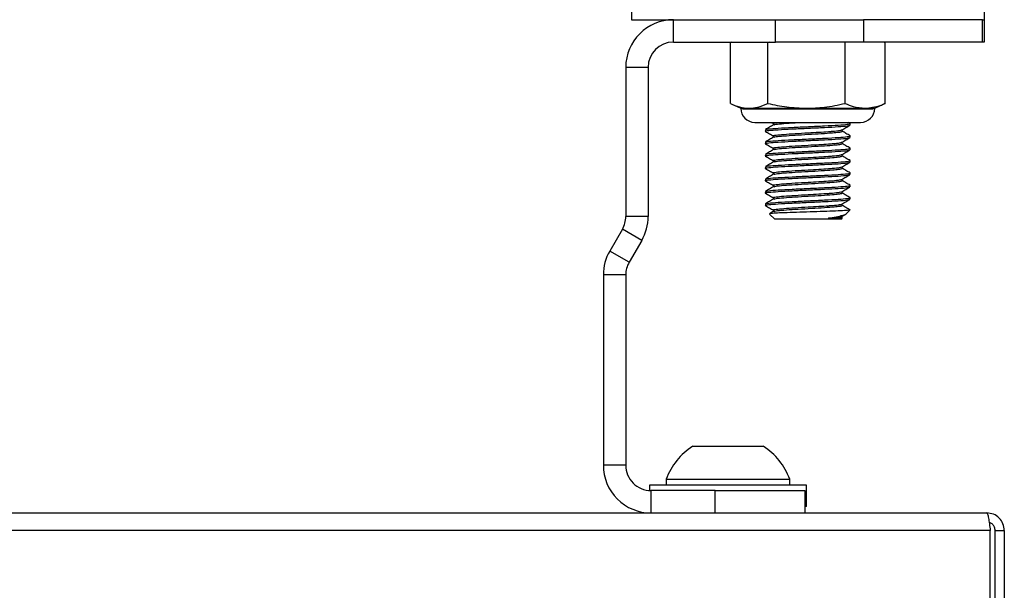
# Paper-space layout 'Sheet10' of a CAD drawing. Units: inches. Extents: x 0.4 to 16.6, y 0.2 to 10.8.
# Drawn here: x 2.6 to 2.8, y 7.1 to 7.3 of the extents above; entities that cross this region are included whole.
import ezdxf

# ---------------------------------------------------------------- set-up
doc = ezdxf.new("R2010")
doc.units = ezdxf.units.IN
doc.header["$MEASUREMENT"] = 0

psp = doc.layouts.new('Sheet10')

# ---------------------------------------------------------------- linework, layer by layer
at = {"color": 7, "linetype": 'Continuous', "lineweight": 25}
for p, q in [((2.739612635304412, 7.315192213999462), (2.739612635304412, 7.299408279872118)), ((2.838037832154806, 7.315192213999461), (2.838037832154806, 7.299408279872118)), ((2.739612635304412, 7.299408279872118), (2.751337832154807, 7.299408279872118)), ((2.751337832154805, 7.293158279872114), (2.751337832154805, 7.299408279872113)), ((2.751337832154805, 7.299408279872113), (2.779789674973399, 7.299408279872113)), ((2.779789674973399, 7.293158279872112), (2.779789674973399, 7.299408279872113)), ((2.779789674973399, 7.299408279872113), (2.804361479646757, 7.299408279872114)), ((2.804361479646757, 7.299408279872114), (2.804361479646757, 7.293158279872115)), ((2.837609636828163, 7.299408279872116), (2.804361479646757, 7.299408279872114)), ((2.837609636828163, 7.293158279872117), (2.837609636828163, 7.299408279872116)), ((2.837609636828163, 7.299408279872116), (2.838037832154805, 7.299408279872117)), ((2.838037832154805, 7.299408279872117), (2.838037832154805, 7.293158279872117)), ((2.751337832154805, 7.293158279872114), (2.779789674973399, 7.293158279872112)), ((2.767477545675479, 7.293149491954855), (2.767235907223426, 7.293059241614665)), ((2.767235907223425, 7.276072278759492), (2.767235907223426, 7.293059241614665)), ((2.778199278393622, 7.293158279872112), (2.7776495387246, 7.293059241614666)), ((2.777649538724599, 7.276072278759493), (2.7776495387246, 7.293059241614666)), ((2.804361479646757, 7.293158279872115), (2.779789674973399, 7.293158279872112)), ((2.799238865230782, 7.276072278759496), (2.799238865230784, 7.293059241614669)), ((2.837609636828163, 7.293158279872117), (2.804361479646757, 7.293158279872115)), ((2.810172921783739, 7.293149491954857), (2.810414560235792, 7.293059241614668)), ((2.81041456023579, 7.276072278759494), (2.810414560235792, 7.293059241614668)), ((2.838037832154805, 7.293158279872117), (2.837609636828163, 7.293158279872117)), ((2.744287832154805, 7.286108279872114), (2.738037832154805, 7.286108279872114)), ((2.738037832154805, 7.286108279872114), (2.738037832154806, 7.244550716564072)), ((2.744287832154805, 7.286108279872114), (2.744287832154806, 7.244550716564072)), ((2.767469128319282, 7.275961435624358), (2.770124446328033, 7.274723240502041)), ((2.807526021131185, 7.274723240502042), (2.810181339139935, 7.27596143562436)), ((2.81041456023579, 7.276072278759494), (2.810172817176438, 7.275979711034056)), ((2.770124446328033, 7.274723240502041), (2.772442722974013, 7.27472324050204)), ((2.770577674083636, 7.274573240502042), (2.80707279337558, 7.274573240502042)), ((2.772442722974013, 7.27472324050204), (2.788444201977692, 7.274723240502041)), ((2.788444201977692, 7.274723240502041), (2.804826712733288, 7.27472324050204)), ((2.804826712733288, 7.27472324050204), (2.807526021131183, 7.274723240502042)), ((2.774061454202049, 7.270786232628026), (2.803589013257167, 7.270786232628026)), ((2.778643977643338, 7.270786232628026), (2.779251726529742, 7.270433860426464)), ((2.779251726529742, 7.270460636114675), (2.779251726529742, 7.270057152183957)), ((2.800619856972951, 7.270489530333316), (2.800108087829588, 7.270786232628026)), ((2.800636257351657, 7.270030025878455), (2.800636257351657, 7.270460636114676)), ((2.777014210107562, 7.268738195169793), (2.777014210107562, 7.268307584933572)), ((2.779251726529742, 7.267015754224912), (2.779251726529742, 7.266612270294194)), ((2.798398740929477, 7.268307539988513), (2.798398740929477, 7.268711419481583)), ((2.800636257351657, 7.266585143988692), (2.800636257351657, 7.267015754224913)), ((2.777014210107562, 7.265293313280029), (2.777014210107562, 7.264862703043809)), ((2.798398740929477, 7.264862658098749), (2.798398740929477, 7.26526653759182)), ((2.777014210107562, 7.261848431390266), (2.777014210107562, 7.261417821154045)), ((2.779251726529742, 7.263570872335147), (2.779251726529742, 7.26316738840443)), ((2.798398740929477, 7.261417776208985), (2.798398740929477, 7.261821655702057)), ((2.800636257351657, 7.263140262098927), (2.800636257351657, 7.26357087233515)), ((2.779251726529742, 7.260125990445384), (2.779251726529742, 7.259722506514666)), ((2.800636257351657, 7.259695380209164), (2.800636257351657, 7.260125990445385)), ((2.777014210107562, 7.258403549500501), (2.777014210107562, 7.257972939264281)), ((2.779251726529742, 7.25668110855562), (2.779251726529742, 7.256277624624903)), ((2.798398740929477, 7.257972894319222), (2.798398740929477, 7.258376773812292)), ((2.800636257351657, 7.2562504983194), (2.800636257351657, 7.256681108555622)), ((2.777014210107562, 7.254958667610738), (2.777014210107562, 7.254528057374517)), ((2.779251726529742, 7.253236226665856), (2.779251726529742, 7.252832742735138)), ((2.798398740929477, 7.254528012429457), (2.798398740929477, 7.254931891922528)), ((2.800636257351657, 7.252805616429637), (2.800636257351657, 7.253236226665858)), ((2.777014210107562, 7.251513785720975), (2.777014210107562, 7.251083175484754)), ((2.798398740929477, 7.251083130539694), (2.798398740929477, 7.251487010032765)), ((2.777014210107562, 7.24806890383121), (2.777014210107562, 7.247638293594989)), ((2.779251726529742, 7.249791344776092), (2.779251726529742, 7.249387860845375)), ((2.798398740929477, 7.24763824864993), (2.798398740929477, 7.248042128143)), ((2.800636257351657, 7.249360734539873), (2.800636257351657, 7.249791344776093)), ((2.778172558136178, 7.245197141175352), (2.779597871524885, 7.243771827786645)), ((2.779251726529742, 7.246346462886329), (2.779251726529742, 7.245942978955611)), ((2.798350228624384, 7.244569118866859), (2.799349464378733, 7.245148474766172)), ((2.799587928918081, 7.245307160770391), (2.800614620494016, 7.246333852346327)), ((2.800634606350027, 7.246355489203971), (2.800542778184625, 7.246375948725404)), ((2.744287832154806, 7.244550716564072), (2.738037832154806, 7.244550716564072)), ((2.798052595934334, 7.243771827786645), (2.779597871524885, 7.243771827786645)), ((2.798306159356783, 7.24411797278179), (2.794574298667814, 7.244117972781787)), ((2.798052595934334, 7.243771827786645), (2.798392835593354, 7.244112067445664)), ((2.798338837649773, 7.244166065389246), (2.798306159356783, 7.24411797278179)), ((2.798398740929477, 7.244117972781787), (2.798398740929477, 7.244597246253237)), ((2.737093311251486, 7.241025716564073), (2.733569694284474, 7.234922632950793)), ((2.74250597002514, 7.237900716564073), (2.737093311251486, 7.241025716564073)), ((2.74250597002514, 7.237900716564073), (2.738982353058126, 7.231797632950793)), ((2.738982353058126, 7.231797632950793), (2.733569694284474, 7.234922632950793)), ((2.738037832154807, 7.228272632950794), (2.731787832154807, 7.228272632950794)), ((2.731787832154807, 7.228272632950794), (2.731787832154807, 7.175208279872114)), ((2.738037832154807, 7.228272632950794), (2.738037832154807, 7.175208279872114)), ((2.756720312469765, 7.180506705068981), (2.757313007429498, 7.180506705068981)), ((2.757313007429498, 7.180506705068981), (2.776405351839844, 7.180506705068981)), ((2.738037832154807, 7.175208279872114), (2.731787832154807, 7.175208279872114)), ((2.749338422705985, 7.171303949163469), (2.749338422705985, 7.169679933415437)), ((2.749338422705985, 7.171303949163469), (2.750375638885518, 7.171303949163469)), ((2.750375638885518, 7.171303949163469), (2.783787241603623, 7.171303949163469)), ((2.783787241603623, 7.169679933415437), (2.783787241603623, 7.171303949163469)), ((2.744687832154805, 7.169679933415444), (2.744687832154805, 7.168169636536924)), ((2.788437832154806, 7.169679933415444), (2.744687832154805, 7.169679933415444)), ((2.745087832154807, 7.168158279872113), (2.745087832154807, 7.161908279872113)), ((2.763037832154807, 7.168158279872111), (2.745087832154807, 7.168158279872113)), ((2.763037832154807, 7.161908279872112), (2.763037832154807, 7.168158279872111)), ((2.763037832154807, 7.168158279872111), (2.788037832154807, 7.168158279872113)), ((2.788037832154807, 7.168158279872113), (2.788037832154807, 7.161908279872113)), ((2.788437832154806, 7.166679933415445), (2.788437832154805, 7.169679933415444)), ((2.788437832154806, 7.166679933415445), (2.788037832154809, 7.166679933415445)), ((2.788437832154806, 7.163679933415445), (2.788437832154805, 7.166679933415445)), ((2.788437832154806, 7.163679933415445), (2.788037832154809, 7.163679933415445)), ((1.319162832154804, 7.16190827987213), (2.838782832154805, 7.16190827987213)), ((2.57335334372908, 7.161908279872125), (2.573456435314415, 7.161908279872125)), ((2.839740889672154, 7.157018279872131), (1.318204774637455, 7.157018279872131)), ((2.839740889672154, 7.118158279872131), (2.839740889672154, 7.157018279872131)), ((2.841132832154805, 7.118158279872131), (2.841132832154804, 7.157018279872131)), ((2.841132832154804, 7.157018279872131), (2.843672832154804, 7.157018279872131)), ((2.843672832154804, 7.157018279872131), (2.843672832154804, 7.118158279872131))]:
    psp.add_line(p, q, dxfattribs=at)
for centre, radius, start, end in [((2.751337832154805, 7.286108279872113), 0.01330000000000009, 90, 179.9999999999962), ((2.751337832154805, 7.286108279872113), 0.007050000000001333, 90, 179.9999999999928), ((2.774061454202049, 7.274723240502042), 0.003937007874015741, 180.0000000000138, 269.9999999999943), ((2.803589013257167, 7.274723240502042), 0.003937007874016185, 270.0000000000202, 0), ((2.730987832154806, 7.244550716564072), 0.007050000000000001, 330.0000000000009, 0), ((2.730987832154806, 7.244550716564072), 0.01330000000000021, 330.0000000000034, 0), ((2.745087832154806, 7.228272632950793), 0.01329999999999989, 149.9999999999973, 179.9999999999962), ((2.745087832154806, 7.228272632950793), 0.007050000000000003, 149.9999999999938, 179.9999999999928), ((2.766562832154804, 7.165049606875374), 0.0183247668011692, 122.4875060842592, 160.0435725291539), ((2.766562832154804, 7.165049606875374), 0.01832476680116887, 19.95642747084661, 57.51249391573965), ((2.745087832154807, 7.175208279872114), 0.01330000000000009, 180, 270.0000000000008), ((2.745087832154807, 7.175208279872114), 0.007050000000000445, 180, 270.0000000000008)]:
    psp.add_arc(centre, radius, start, end, dxfattribs=at)
for points, knots in [([(2.767235907223425, 7.276072278759492), (2.768089010315064, 7.275692853688112), (2.769805652391053, 7.274929362090674), (2.771560144116322, 7.274792225593837), (2.772442722974013, 7.27472324050204)], [0, 0, 0, 0, 0.4969603760570094, 1, 1, 1, 1]), ([(2.772442722974013, 7.27472324050204), (2.773252855758606, 7.274781418061982), (2.775007257314649, 7.274907405805759), (2.776725000519475, 7.275664687976094), (2.777649538724599, 7.276072278759493)], [0, 0, 0, 0, 0.4617715834792825, 1, 1, 1, 1]), ([(2.777649538724599, 7.276072278759493), (2.779418174496544, 7.275692853688113), (2.782977081518422, 7.274929362090673), (2.786614457654208, 7.274792225593838), (2.788444201977692, 7.274723240502041)], [0, 0, 0, 0, 0.4969603760569921, 1, 1, 1, 1]), ([(2.788444201977692, 7.274723240502042), (2.790123752593436, 7.274781418061982), (2.793760941792239, 7.274907405805756), (2.797322131651762, 7.275664687976095), (2.799238865230782, 7.276072278759496)], [0, 0, 0, 0, 0.4617715834792901, 1, 1, 1, 1]), ([(2.799238865230782, 7.276072278759496), (2.799977746299904, 7.27576014966044), (2.801817259336534, 7.274983075282951), (2.803700135435728, 7.274820508652332), (2.804826712733288, 7.27472324050204)], [0, 0, 0, 0, 0.4016721025662715, 1, 1, 1, 1]), ([(2.804826712733288, 7.27472324050204), (2.806229038795502, 7.274872706593364), (2.808111323977618, 7.275073328842717), (2.809946590328336, 7.275869312824737), (2.81041456023579, 7.276072278759494)], [0, 0, 0, 0, 0.7450125387678428, 0.9999999999999999, 0.9999999999999999, 0.9999999999999999, 0.9999999999999999]), ([(2.777044265182171, 7.268307584933572), (2.777034303169159, 7.26831005596854), (2.77673617413003, 7.268384005608987), (2.777828145091218, 7.268534205398702), (2.780349787457566, 7.26874714906785), (2.784363139591867, 7.268960528234142), (2.788998636694999, 7.269180289501573), (2.793635386056832, 7.269391521627713), (2.797496531722278, 7.269608543706577), (2.800145640414551, 7.26982245036426), (2.800454796295748, 7.269961787109726), (2.800606202277049, 7.270030025878455)], [0, 0, 0, 0, 0.004341185514168918, 0.1299168616212018, 0.2546488851961203, 0.3793809087710012, 0.5049565848780776, 0.6294560095182248, 0.7546488851961023, 0.8798417608739815, 1, 1, 1, 1]), ([(2.77930972161862, 7.270090791913842), (2.778935519741457, 7.269873681150819), (2.778186875473684, 7.269439320079622), (2.777437781170936, 7.269005382865005), (2.777063113690549, 7.268788344553206)], [0, 0, 0, 0, 0.4998393673369033, 0.9999999999999999, 0.9999999999999999, 0.9999999999999999, 0.9999999999999999]), ([(2.777209438239153, 7.26878930345176), (2.777380028470633, 7.268847681585999), (2.77776245969075, 7.268978554385172), (2.780418400401367, 7.269177913971586), (2.784344207951879, 7.269391097956395), (2.7890051873458, 7.269610905819976), (2.793628030967223, 7.269822147607317), (2.797519547661136, 7.270039084370236), (2.800092222908319, 7.270255828444735), (2.800648065249857, 7.270397294982638), (2.800633723540717, 7.270475864952131), (2.800586510167567, 7.270483266332107), (2.800542778184625, 7.270490121953751)], [0, 0, 0, 0, 0.1017073474337834, 0.2280087472563257, 0.354310147078827, 0.4814658142556499, 0.6075316885874726, 0.7342997389464718, 0.8610677893054549, 0.9871336636372932, 0.9880823935085762, 1, 1, 1, 1]), ([(2.779276087879135, 7.270460636114676), (2.779268039429796, 7.270463107040833), (2.779027172181335, 7.270537054848611), (2.779579858424158, 7.270648452304507), (2.780679181727074, 7.270753083988769), (2.781027461235822, 7.270786232628026)], [0, 0, 0, 0, 0.02307258709675672, 0.690497055283065, 1, 1, 1, 1]), ([(2.779438982700771, 7.27008919115035), (2.77957197743227, 7.270144873126379), (2.779878112710865, 7.270273045250585), (2.782023091951984, 7.270469711594875), (2.784599518203532, 7.270645198169403), (2.786431956113354, 7.270751935891522), (2.787020751141998, 7.270786232628026)], [0, 0, 0, 0, 0.2369624421902227, 0.5454544134082925, 0.8539463846262625, 0.9999999999999999, 0.9999999999999999, 0.9999999999999999, 0.9999999999999999]), ([(2.798350228624384, 7.268683292095205), (2.798724628629115, 7.268900414210441), (2.799473697376794, 7.269334814287626), (2.800222936488484, 7.269768768384943), (2.800597690443997, 7.269985823276959)], [0, 0, 0, 0, 0.4998206184554223, 1, 1, 1, 1]), ([(2.777052777015223, 7.268263382332076), (2.777427531284194, 7.268046328260631), (2.778160597175751, 7.267621743540524), (2.778893496380949, 7.267196722467923), (2.779251726529742, 7.266988978536701)], [0, 0, 0, 0, 0.5112149852922848, 1, 1, 1, 1]), ([(2.777209438239153, 7.265344421561995), (2.777380028470633, 7.265402799696235), (2.77776245969075, 7.265533672495409), (2.780418400401367, 7.265733032081822), (2.784344207951879, 7.265946216066632), (2.7890051873458, 7.266166023930211), (2.793628030967223, 7.266377265717553), (2.797519547661137, 7.266594202480471), (2.800092222908318, 7.266810946554974), (2.800648065249859, 7.266952413092872), (2.800633723540717, 7.267030983062368), (2.800586510167567, 7.267038384442342), (2.800542778184625, 7.267045240063987)], [0, 0, 0, 0, 0.1017073474337843, 0.2280087472563264, 0.3543101470788266, 0.4814658142556489, 0.6075316885874718, 0.7342997389464689, 0.8610677893054547, 0.987133663637293, 0.9880823935085761, 1, 1, 1, 1]), ([(2.779276087879135, 7.267015754224912), (2.779268013127401, 7.267018225265435), (2.779026358722925, 7.267092176495859), (2.779911359079104, 7.267242349244624), (2.781955728923634, 7.267455397872828), (2.785207254265431, 7.267668403840504), (2.788720625844147, 7.267874886796355), (2.791970018956698, 7.268055228183719), (2.794221118099431, 7.268204439878353), (2.796273776614405, 7.268358071298172), (2.797865500612553, 7.268513087457), (2.798105523820378, 7.268634346932306), (2.79820514372575, 7.268684674805035)], [0, 0, 0, 0, 0.004478184938886591, 0.1340193668072168, 0.2626882502572155, 0.3913571337071485, 0.5208983155755008, 0.6236667667042509, 0.7277166808339607, 0.7792225093893748, 0.9083678910793658, 0.9999999999999999, 0.9999999999999999, 0.9999999999999999, 0.9999999999999999]), ([(2.779438982700771, 7.266644309260586), (2.779572535973094, 7.26669998945829), (2.779879956934578, 7.266828157489044), (2.782013049275725, 7.267024861679735), (2.785192497199763, 7.267238036322953), (2.7889715899671, 7.267457904215961), (2.792716678535111, 7.267668902136189), (2.795671844402547, 7.267872558331575), (2.797559570896854, 7.268058766280922), (2.798324855392098, 7.268200745762243), (2.798374384974244, 7.268282474804903), (2.798389575022117, 7.268307539988513)], [0, 0, 0, 0, 0.0991266384185991, 0.2281756632485601, 0.3572246880784798, 0.487148588459035, 0.615956405174158, 0.745483336017981, 0.8497082297946231, 0.9539075622011839, 0.9999999999999999, 0.9999999999999999, 0.9999999999999999, 0.9999999999999999]), ([(2.800619856972951, 7.267044648443552), (2.800245644730408, 7.267261582083882), (2.799505403103972, 7.26769070570008), (2.798764899736972, 7.268120203282433), (2.798398740929477, 7.268332578174412)], [0, 0, 0, 0, 0.5055271538082357, 1, 1, 1, 1]), ([(2.777044265182171, 7.264862703043809), (2.777034303169159, 7.264865174078776), (2.776736174130027, 7.26493912371922), (2.777828145091219, 7.265089323508939), (2.780349787457566, 7.265302267178086), (2.784363139591867, 7.265515646344378), (2.788998636694999, 7.265735407611809), (2.793635386056832, 7.265946639737948), (2.797496531722279, 7.266163661816814), (2.800145640414551, 7.266377568474497), (2.800454796295748, 7.266516905219962), (2.800606202277049, 7.266585143988692)], [0, 0, 0, 0, 0.004341185514168663, 0.1299168616212008, 0.2546488851961194, 0.3793809087709989, 0.5049565848780758, 0.6294560095182228, 0.7546488851960989, 0.8798417608739783, 1, 1, 1, 1]), ([(2.777052777015223, 7.264818500442312), (2.777427531284194, 7.264601446370867), (2.778160597175751, 7.26417686165076), (2.778893496380949, 7.263751840578159), (2.779251726529742, 7.263544096646936)], [0, 0, 0, 0, 0.5112149852925719, 1, 1, 1, 1]), ([(2.779309721618621, 7.266645910024078), (2.778935519741457, 7.266428799261055), (2.778186875473684, 7.265994438189859), (2.777437781170936, 7.265560500975242), (2.777063113690549, 7.265343462663441)], [0, 0, 0, 0, 0.4998393673371435, 1, 1, 1, 1]), ([(2.779276087879135, 7.263570872335147), (2.779268013127401, 7.263573343375671), (2.779026358722925, 7.263647294606097), (2.779911359079103, 7.263797467354858), (2.781955728923634, 7.264010515983064), (2.785207254265431, 7.264223521950741), (2.788720625844147, 7.264430004906592), (2.791970018956698, 7.264610346293955), (2.794221118099431, 7.264759557988588), (2.796273776614405, 7.26491318940841), (2.797865500612553, 7.265068205567236), (2.798105523820378, 7.265189465042543), (2.79820514372575, 7.265239792915271)], [0, 0, 0, 0, 0.004478184938883334, 0.1340193668072139, 0.2626882502572125, 0.3913571337071515, 0.5208983155754999, 0.6236667667042503, 0.7277166808339603, 0.7792225093893748, 0.9083678910793657, 1, 1, 1, 1]), ([(2.779438982700771, 7.263199427370822), (2.779572535973094, 7.263255107568527), (2.779879956934578, 7.26338327559928), (2.782013049275725, 7.263579979789971), (2.785192497199763, 7.263793154433189), (2.7889715899671, 7.264013022326196), (2.79271667853511, 7.264224020246425), (2.795671844402547, 7.264427676441812), (2.797559570896855, 7.264613884391158), (2.798324855392098, 7.264755863872479), (2.798374384974244, 7.26483759291514), (2.798389575022117, 7.26486265809875)], [0, 0, 0, 0, 0.09912663841859877, 0.2281756632485603, 0.3572246880784797, 0.4871485884590351, 0.6159564051741586, 0.7454833360179834, 0.8497082297946278, 0.9539075622011844, 1, 1, 1, 1]), ([(2.798350228624384, 7.265238410205441), (2.798724628629115, 7.265455532320677), (2.799473697376794, 7.265889932397862), (2.800222936488484, 7.266323886495179), (2.800597690443997, 7.266540941387195)], [0, 0, 0, 0, 0.4998206184555101, 1, 1, 1, 1]), ([(2.800619856972951, 7.263599766553789), (2.800245644730408, 7.263816700194117), (2.799505403103973, 7.264245823810317), (2.798764899736973, 7.264675321392669), (2.798398740929477, 7.264887696284648)], [0, 0, 0, 0, 0.5055271538081377, 1, 1, 1, 1]), ([(2.777044265182171, 7.261417821154045), (2.777034303169159, 7.261420292189012), (2.77673617413003, 7.261494241829459), (2.777828145091218, 7.261644441619174), (2.780349787457566, 7.261857385288323), (2.784363139591867, 7.262070764454615), (2.788998636695, 7.262290525722046), (2.793635386056832, 7.262501757848185), (2.797496531722279, 7.26271877992705), (2.800145640414551, 7.262932686584733), (2.800454796295748, 7.263072023330198), (2.800606202277049, 7.263140262098927)], [0, 0, 0, 0, 0.004341185514168657, 0.1299168616212007, 0.2546488851961192, 0.3793809087710004, 0.5049565848780798, 0.6294560095182241, 0.7546488851960997, 0.8798417608739814, 1, 1, 1, 1]), ([(2.77930972161862, 7.263201028134315), (2.778935519741457, 7.262983917371291), (2.778186875473684, 7.262549556300094), (2.777437781170935, 7.262115619085477), (2.777063113690549, 7.261898580773678)], [0, 0, 0, 0, 0.4998393673369983, 1, 1, 1, 1]), ([(2.777209438239153, 7.261899539672232), (2.777380028470633, 7.261957917806471), (2.77776245969075, 7.262088790605644), (2.780418400401367, 7.262288150192058), (2.784344207951878, 7.262501334176867), (2.7890051873458, 7.262721142040448), (2.793628030967223, 7.26293238382779), (2.797519547661135, 7.263149320590708), (2.800092222908323, 7.263366064665211), (2.800648065249847, 7.263507531203102), (2.800633723540718, 7.263586101172605), (2.800586510167567, 7.263593502552579), (2.800542778184625, 7.263600358174224)], [0, 0, 0, 0, 0.1017073474337845, 0.2280087472563273, 0.3543101470788267, 0.4814658142556499, 0.6075316885874734, 0.734299738946473, 0.8610677893054569, 0.9871336636372963, 0.9880823935085788, 1, 1, 1, 1]), ([(2.779276087879135, 7.260125990445385), (2.779268013127401, 7.260128461485907), (2.779026358722924, 7.260202412716331), (2.779911359079104, 7.260352585465095), (2.781955728923634, 7.260565634093301), (2.785207254265431, 7.260778640060976), (2.788720625844147, 7.260985123016828), (2.791970018956698, 7.261165464404192), (2.794221118099431, 7.261314676098825), (2.796273776614405, 7.261468307518647), (2.797865500612553, 7.261623323677473), (2.798105523820378, 7.26174458315278), (2.79820514372575, 7.261794911025508)], [0, 0, 0, 0, 0.004478184938886626, 0.1340193668072178, 0.2626882502572176, 0.3913571337071547, 0.5208983155755039, 0.6236667667042551, 0.7277166808339658, 0.779222509389383, 0.9083678910793725, 1, 1, 1, 1]), ([(2.779438982700771, 7.259754545481059), (2.779572535973094, 7.259810225678764), (2.779879956934578, 7.259938393709517), (2.782013049275725, 7.260135097900208), (2.785192497199763, 7.260348272543426), (2.7889715899671, 7.260568140436433), (2.79271667853511, 7.260779138356662), (2.795671844402547, 7.260982794552048), (2.797559570896855, 7.261169002501395), (2.798324855392098, 7.261310981982716), (2.798374384974244, 7.261392711025376), (2.798389575022117, 7.261417776208985)], [0, 0, 0, 0, 0.09912663841860549, 0.2281756632485631, 0.3572246880784821, 0.4871485884590366, 0.6159564051741587, 0.7454833360179806, 0.8497082297946248, 0.9539075622011802, 1, 1, 1, 1]), ([(2.798350228624384, 7.261793528315678), (2.798724628629115, 7.262010650430914), (2.799473697376794, 7.262445050508099), (2.800222936488484, 7.262879004605416), (2.800597690443997, 7.263096059497432)], [0, 0, 0, 0, 0.4998206184554924, 1, 1, 1, 1]), ([(2.800619856972951, 7.260154884664026), (2.800245644730408, 7.260371818304354), (2.799505403103972, 7.260800941920553), (2.798764899736973, 7.261230439502906), (2.798398740929477, 7.261442814394884)], [0, 0, 0, 0, 0.505527153808084, 1, 1, 1, 1]), ([(2.777044265182171, 7.257972939264281), (2.777034303169159, 7.257975410299248), (2.776736174130031, 7.258049359939696), (2.777828145091217, 7.258199559729411), (2.780349787457566, 7.258412503398558), (2.784363139591867, 7.258625882564851), (2.788998636695, 7.258845643832282), (2.793635386056832, 7.259056875958422), (2.797496531722279, 7.259273898037286), (2.800145640414551, 7.259487804694969), (2.800454796295748, 7.259627141440435), (2.800606202277049, 7.259695380209164)], [0, 0, 0, 0, 0.004341185514168393, 0.1299168616212009, 0.2546488851961194, 0.3793809087710018, 0.5049565848780786, 0.629456009518226, 0.7546488851961022, 0.8798417608739817, 1, 1, 1, 1]), ([(2.777052777015223, 7.261373618552549), (2.777427531284194, 7.261156564481103), (2.778160597175751, 7.260731979760997), (2.778893496380949, 7.260306958688395), (2.779251726529742, 7.260099214757173)], [0, 0, 0, 0, 0.5112149852924557, 1, 1, 1, 1]), ([(2.779309721618621, 7.25975614624455), (2.778935519741457, 7.259539035481527), (2.778186875473684, 7.259104674410331), (2.777437781170935, 7.258670737195714), (2.777063113690549, 7.258453698883915)], [0, 0, 0, 0, 0.4998393673371171, 1, 1, 1, 1]), ([(2.777209438239153, 7.258454657782468), (2.777380028470633, 7.258513035916708), (2.77776245969075, 7.258643908715881), (2.780418400401367, 7.258843268302294), (2.784344207951879, 7.259056452287104), (2.7890051873458, 7.259276260150683), (2.793628030967223, 7.259487501938025), (2.797519547661136, 7.259704438700946), (2.80009222290832, 7.259921182775443), (2.800648065249855, 7.26006264931335), (2.800633723540717, 7.260141219282839), (2.800586510167567, 7.260148620662815), (2.800542778184625, 7.260155476284459)], [0, 0, 0, 0, 0.1017073474337867, 0.2280087472563287, 0.3543101470788288, 0.4814658142556505, 0.6075316885874732, 0.7342997389464704, 0.8610677893054549, 0.9871336636372956, 0.9880823935085783, 1, 1, 1, 1]), ([(2.798350228624384, 7.258348646425913), (2.798724628629115, 7.258565768541149), (2.799473697376795, 7.259000168618335), (2.800222936488484, 7.259434122715652), (2.800597690443997, 7.259651177607667)], [0, 0, 0, 0, 0.4998206184554512, 1, 1, 1, 1]), ([(2.777044265182171, 7.254528057374517), (2.777034303169159, 7.254530528409484), (2.77673617413003, 7.254604478049927), (2.777828145091218, 7.254754677839649), (2.780349787457566, 7.254967621508795), (2.784363139591867, 7.255181000675087), (2.788998636695, 7.255400761942517), (2.793635386056832, 7.255611994068657), (2.797496531722279, 7.255829016147523), (2.800145640414551, 7.256042922805205), (2.800454796295748, 7.256182259550671), (2.800606202277049, 7.2562504983194)], [0, 0, 0, 0, 0.004341185514168375, 0.1299168616212004, 0.2546488851961187, 0.3793809087710018, 0.504956584878078, 0.6294560095182249, 0.7546488851961006, 0.8798417608739795, 1, 1, 1, 1]), ([(2.777052777015223, 7.257928736662785), (2.777427531284194, 7.257711682591339), (2.778160597175751, 7.257287097871232), (2.77889349638095, 7.256862076798631), (2.779251726529742, 7.256654332867409)], [0, 0, 0, 0, 0.5112149852923814, 0.9999999999999999, 0.9999999999999999, 0.9999999999999999, 0.9999999999999999]), ([(2.779309721618621, 7.256311264354787), (2.778935519741457, 7.256094153591764), (2.778186875473684, 7.255659792520567), (2.777437781170935, 7.255225855305951), (2.777063113690549, 7.255008816994151)], [0, 0, 0, 0, 0.4998393673371232, 1, 1, 1, 1]), ([(2.777209438239153, 7.255009775892703), (2.777380028470633, 7.255068154026945), (2.77776245969075, 7.255199026826118), (2.780418400401367, 7.25539838641253), (2.784344207951879, 7.255611570397339), (2.789005187345801, 7.255831378260921), (2.793628030967223, 7.256042620048262), (2.797519547661136, 7.25625955681118), (2.80009222290832, 7.256476300885686), (2.800648065249853, 7.25661776742357), (2.800633723540718, 7.256696337393077), (2.800586510167567, 7.256703738773052), (2.800542778184625, 7.256710594394696)], [0, 0, 0, 0, 0.1017073474337864, 0.2280087472563284, 0.3543101470788291, 0.4814658142556488, 0.6075316885874714, 0.7342997389464702, 0.8610677893054547, 0.9871336636372926, 0.9880823935085756, 1, 1, 1, 1]), ([(2.779276087879135, 7.25668110855562), (2.779268013127401, 7.256683579596143), (2.779026358722922, 7.256757530826566), (2.779911359079104, 7.256907703575332), (2.781955728923634, 7.257120752203536), (2.785207254265431, 7.257333758171213), (2.788720625844147, 7.257540241127065), (2.791970018956698, 7.257720582514427), (2.794221118099431, 7.257869794209062), (2.796273776614405, 7.258023425628882), (2.797865500612553, 7.258178441787709), (2.798105523820378, 7.258299701263015), (2.79820514372575, 7.258350029135744)], [0, 0, 0, 0, 0.00447818493888729, 0.1340193668072144, 0.2626882502572137, 0.3913571337071524, 0.5208983155755016, 0.6236667667042558, 0.7277166808339627, 0.7792225093893798, 0.9083678910793693, 1, 1, 1, 1]), ([(2.779438982700771, 7.256309663591295), (2.779572535973094, 7.256365343789001), (2.779879956934578, 7.256493511819753), (2.782013049275725, 7.256690216010443), (2.785192497199763, 7.256903390653661), (2.7889715899671, 7.257123258546669), (2.79271667853511, 7.257334256466898), (2.795671844402547, 7.257537912662285), (2.797559570896855, 7.257724120611631), (2.798324855392098, 7.257866100092952), (2.798374384974244, 7.257947829135611), (2.798389575022117, 7.257972894319222)], [0, 0, 0, 0, 0.09912663841860256, 0.2281756632485654, 0.3572246880784816, 0.4871485884590365, 0.6159564051741592, 0.745483336017984, 0.849708229794628, 0.9539075622011839, 1, 1, 1, 1]), ([(2.798350228624384, 7.25490376453615), (2.798724628629115, 7.255120886651386), (2.799473697376795, 7.25555528672857), (2.800222936488484, 7.255989240825889), (2.800597690443997, 7.256206295717904)], [0, 0, 0, 0, 0.4998206184555253, 1, 1, 1, 1]), ([(2.800619856972951, 7.256710002774261), (2.800245644730408, 7.25692693641459), (2.799505403103973, 7.257356060030789), (2.798764899736973, 7.257785557613142), (2.798398740929477, 7.257997932505121)], [0, 0, 0, 0, 0.5055271538080834, 1, 1, 1, 1]), ([(2.777052777015223, 7.254483854773021), (2.777427531284194, 7.254266800701576), (2.778160597175751, 7.253842215981469), (2.778893496380949, 7.253417194908867), (2.779251726529742, 7.253209450977645)], [0, 0, 0, 0, 0.5112149852925209, 1, 1, 1, 1]), ([(2.777209438239153, 7.25156489400294), (2.777380028470633, 7.25162327213718), (2.77776245969075, 7.251754144936355), (2.780418400401367, 7.251953504522766), (2.784344207951879, 7.252166688507577), (2.7890051873458, 7.252386496371156), (2.793628030967223, 7.252597738158499), (2.797519547661137, 7.252814674921418), (2.800092222908319, 7.253031418995914), (2.800648065249857, 7.253172885533822), (2.800633723540717, 7.253251455503312), (2.800586510167567, 7.253258856883288), (2.800542778184625, 7.253265712504931)], [0, 0, 0, 0, 0.1017073474337865, 0.2280087472563286, 0.3543101470788315, 0.4814658142556504, 0.6075316885874733, 0.7342997389464704, 0.8610677893054554, 0.987133663637296, 0.9880823935085791, 0.9999999999999999, 0.9999999999999999, 0.9999999999999999, 0.9999999999999999]), ([(2.779276087879135, 7.253236226665856), (2.779268013127401, 7.25323869770638), (2.779026358722926, 7.253312648936808), (2.779911359079103, 7.253462821685566), (2.781955728923635, 7.253675870313773), (2.785207254265431, 7.253888876281448), (2.788720625844147, 7.254095359237301), (2.791970018956698, 7.254275700624662), (2.794221118099431, 7.254424912319298), (2.796273776614405, 7.254578543739117), (2.797865500612553, 7.254733559897946), (2.798105523820378, 7.254854819373252), (2.79820514372575, 7.254905147245981)], [0, 0, 0, 0, 0.004478184938887068, 0.1340193668072178, 0.2626882502572197, 0.3913571337071541, 0.520898315575504, 0.6236667667042589, 0.7277166808339698, 0.7792225093893848, 0.9083678910793767, 1, 1, 1, 1]), ([(2.779438982700771, 7.252864781701531), (2.779572535973094, 7.252920461899236), (2.779879956934578, 7.25304862992999), (2.782013049275725, 7.253245334120679), (2.785192497199764, 7.253458508763898), (2.7889715899671, 7.253678376656905), (2.792716678535111, 7.253889374577135), (2.795671844402547, 7.254093030772521), (2.797559570896854, 7.254279238721868), (2.798324855392098, 7.254421218203189), (2.798374384974244, 7.254502947245848), (2.798389575022117, 7.254528012429457)], [0, 0, 0, 0, 0.09912663841860601, 0.2281756632485655, 0.3572246880784866, 0.4871485884590406, 0.6159564051741588, 0.745483336017986, 0.8497082297946277, 0.9539075622011847, 1, 1, 1, 1]), ([(2.800619856972951, 7.253265120884498), (2.800245644730408, 7.253482054524826), (2.799505403103972, 7.253911178141025), (2.798764899736973, 7.254340675723378), (2.798398740929477, 7.254553050615357)], [0, 0, 0, 0, 0.5055271538081624, 1, 1, 1, 1]), ([(2.777044265182171, 7.251083175484754), (2.777034303169159, 7.251085646519721), (2.776736174130032, 7.25115959616017), (2.777828145091217, 7.251309795949882), (2.780349787457566, 7.251522739619031), (2.784363139591866, 7.251736118785323), (2.788998636695, 7.251955880052755), (2.793635386056832, 7.252167112178894), (2.797496531722279, 7.252384134257758), (2.800145640414551, 7.252598040915442), (2.800454796295748, 7.252737377660908), (2.800606202277049, 7.252805616429638)], [0, 0, 0, 0, 0.004341185514168664, 0.1299168616212009, 0.2546488851961196, 0.3793809087710016, 0.5049565848780785, 0.6294560095182256, 0.7546488851961017, 0.8798417608739811, 1, 1, 1, 1]), ([(2.777052777015223, 7.251038972883257), (2.777427531284194, 7.250821918811812), (2.778160597175751, 7.250397334091705), (2.778893496380949, 7.249972313019104), (2.779251726529742, 7.249764569087882)], [0, 0, 0, 0, 0.5112149852925749, 0.9999999999999999, 0.9999999999999999, 0.9999999999999999, 0.9999999999999999]), ([(2.779309721618621, 7.252866382465023), (2.778935519741457, 7.252649271701999), (2.778186875473684, 7.252214910630803), (2.777437781170935, 7.251780973416186), (2.777063113690549, 7.251563935104387)], [0, 0, 0, 0, 0.4998393673371947, 1, 1, 1, 1]), ([(2.779276087879135, 7.249791344776092), (2.779268013127401, 7.249793815816616), (2.779026358722924, 7.249867767047039), (2.779911359079104, 7.250017939795804), (2.781955728923634, 7.250230988424009), (2.785207254265431, 7.250443994391685), (2.788720625844147, 7.250650477347536), (2.791970018956698, 7.2508308187349), (2.794221118099431, 7.250980030429534), (2.796273776614405, 7.251133661849354), (2.797865500612553, 7.251288678008182), (2.798105523820378, 7.251409937483487), (2.79820514372575, 7.251460265356217)], [0, 0, 0, 0, 0.004478184938887055, 0.1340193668072138, 0.2626882502572188, 0.3913571337071527, 0.5208983155755056, 0.6236667667042568, 0.7277166808339673, 0.7792225093893818, 0.9083678910793733, 1, 1, 1, 1]), ([(2.779438982700771, 7.249419899811767), (2.779572535973094, 7.249475580009473), (2.779879956934578, 7.249603748040225), (2.782013049275725, 7.249800452230916), (2.785192497199764, 7.250013626874134), (2.7889715899671, 7.250233494767142), (2.79271667853511, 7.25044449268737), (2.795671844402547, 7.250648148882757), (2.797559570896854, 7.250834356832104), (2.798324855392098, 7.250976336313424), (2.798374384974245, 7.251058065356085), (2.798389575022117, 7.251083130539694)], [0, 0, 0, 0, 0.0991266384186029, 0.2281756632485641, 0.357224688078483, 0.4871485884590384, 0.6159564051741574, 0.7454833360179849, 0.8497082297946272, 0.9539075622011841, 1, 1, 1, 1]), ([(2.798350228624384, 7.251458882646387), (2.798724628629115, 7.251676004761622), (2.799473697376795, 7.252110404838807), (2.800222936488484, 7.252544358936126), (2.800597690443997, 7.25276141382814)], [0, 0, 0, 0, 0.4998206184553399, 1, 1, 1, 1]), ([(2.800619856972951, 7.249820238994734), (2.800245644730408, 7.250037172635063), (2.799505403103972, 7.250466296251261), (2.798764899736973, 7.250895793833615), (2.798398740929477, 7.251108168725593)], [0, 0, 0, 0, 0.5055271538081668, 0.9999999999999999, 0.9999999999999999, 0.9999999999999999, 0.9999999999999999]), ([(2.777044265182171, 7.247638293594989), (2.777034303169159, 7.247640764629957), (2.776736174130028, 7.247714714270402), (2.777828145091219, 7.247864914060121), (2.780349787457566, 7.248077857729267), (2.784363139591868, 7.24829123689556), (2.788998636695, 7.248510998162991), (2.793635386056832, 7.248722230289131), (2.797496531722279, 7.248939252367995), (2.800145640414552, 7.249153159025678), (2.800454796295749, 7.249292495771144), (2.800606202277049, 7.249360734539873)], [0, 0, 0, 0, 0.004341185514168907, 0.1299168616212044, 0.2546488851961223, 0.3793809087710016, 0.5049565848780777, 0.6294560095182246, 0.7546488851960999, 0.8798417608739786, 1, 1, 1, 1]), ([(2.779309721618621, 7.249421500575258), (2.778935519741456, 7.249204389812236), (2.778186875473684, 7.248770028741039), (2.777437781170935, 7.248336091526422), (2.777063113690549, 7.248119053214624)], [0, 0, 0, 0, 0.4998393673372679, 1, 1, 1, 1]), ([(2.777209438239153, 7.248120012113177), (2.777380028470633, 7.248178390247416), (2.77776245969075, 7.24830926304659), (2.780418400401367, 7.248508622633002), (2.784344207951879, 7.248721806617812), (2.7890051873458, 7.248941614481392), (2.793628030967223, 7.249152856268734), (2.797519547661135, 7.249369793031653), (2.800092222908324, 7.249586537106156), (2.800648065249846, 7.249728003644048), (2.800633723540719, 7.249806573613548), (2.800586510167568, 7.249813974993525), (2.800542778184625, 7.249820830615167)], [0, 0, 0, 0, 0.1017073474337863, 0.2280087472563286, 0.3543101470788299, 0.4814658142556495, 0.6075316885874724, 0.7342997389464722, 0.8610677893054581, 0.9871336636372963, 0.9880823935085788, 1, 1, 1, 1]), ([(2.779276087879135, 7.246346462886329), (2.779268013127401, 7.246348933926853), (2.779026358722925, 7.246422885157277), (2.779911359079104, 7.24657305790604), (2.781955728923634, 7.246786106534246), (2.785207254265431, 7.246999112501921), (2.788720625844147, 7.247205595457773), (2.791970018956698, 7.247385936845136), (2.794221118099431, 7.247535148539771), (2.796273776614405, 7.24768877995959), (2.797865500612553, 7.247843796118417), (2.798105523820378, 7.247965055593724), (2.79820514372575, 7.248015383466453)], [0, 0, 0, 0, 0.004478184938886641, 0.1340193668072182, 0.2626882502572184, 0.3913571337071549, 0.5208983155755079, 0.623666766704259, 0.7277166808339699, 0.7792225093893845, 0.9083678910793765, 1, 1, 1, 1]), ([(2.798350228624384, 7.248014000756623), (2.798724628629115, 7.248231122871858), (2.799473697376794, 7.248665522949042), (2.800222936488484, 7.249099477046361), (2.800597690443997, 7.249316531938375)], [0, 0, 0, 0, 0.4998206184552601, 1, 1, 1, 1]), ([(2.800619856972951, 7.246375357104969), (2.800245644730408, 7.246592290745299), (2.799505403103973, 7.247021414361497), (2.798764899736973, 7.24745091194385), (2.798398740929477, 7.247663286835829)], [0, 0, 0, 0, 0.5055271538079853, 1, 1, 1, 1]), ([(2.777052777015223, 7.247594090993494), (2.777427531284194, 7.247377036922048), (2.778160597175751, 7.246952452201942), (2.778893496380949, 7.246527431129341), (2.779251726529742, 7.246319687198118)], [0, 0, 0, 0, 0.5112149852924786, 1, 1, 1, 1]), ([(2.800634606350025, 7.246355489203971), (2.800488108766303, 7.246317095255188), (2.800195664308727, 7.246240451687147), (2.798116648863797, 7.246118846060386), (2.795113449686796, 7.246003572153349), (2.79142447913134, 7.245882434321073), (2.787524602687251, 7.245765740242487), (2.783852800645659, 7.245646524303685), (2.780807839786587, 7.245527634856077), (2.778832329854205, 7.245410644704547), (2.777966123399498, 7.245318803863219), (2.778186780223532, 7.24526853918402), (2.778233348166859, 7.245257931206033)], [0, 0, 0, 0, 0.1118379391042414, 0.2232554599651316, 0.3336899122046302, 0.44271058265341, 0.5510919657624135, 0.6577076223501152, 0.7640392821330159, 0.8682506784045848, 0.9721953084008288, 1, 1, 1, 1]), ([(2.779309721618621, 7.245976618685495), (2.778935554365163, 7.245759475312816), (2.778546445831505, 7.245533660951578), (2.778157103370118, 7.245308066910562), (2.778142153107387, 7.24529940438202)], [0, 0, 0, 0, 0.961601252844431, 1, 1, 1, 1]), ([(2.779438982700771, 7.245975017922004), (2.779572535973094, 7.246030698119709), (2.779879956934578, 7.246158866150461), (2.782013049275726, 7.246355570341152), (2.785192497199764, 7.24656874498437), (2.7889715899671, 7.246788612877378), (2.792716678535111, 7.246999610797605), (2.795671844402547, 7.247203266992993), (2.797559570896854, 7.24738947494234), (2.798324855392098, 7.247531454423661), (2.798374384974244, 7.247613183466321), (2.798389575022117, 7.24763824864993)], [0, 0, 0, 0, 0.099126638418606, 0.2281756632485633, 0.3572246880784845, 0.487148588459039, 0.6159564051741614, 0.745483336017986, 0.8497082297946276, 0.9539075622011842, 1, 1, 1, 1]), ([(2.794574298667814, 7.244117972781787), (2.795325202267864, 7.244234774529287), (2.796985769969394, 7.244493072943848), (2.798712356569642, 7.244902160402367), (2.799625200366773, 7.245170944362537), (2.799581628913899, 7.245310851473975), (2.799580448758807, 7.245314640929664)], [0, 0, 0, 0, 0.2842869682675133, 0.6286795767657, 0.9899425963703162, 1, 1, 1, 1]), ([(2.794574298667814, 7.244117972781788), (2.794955562366069, 7.244146016883119), (2.79629280419761, 7.244244378582904), (2.79786120371679, 7.244398805716995), (2.798104263508207, 7.244520141876666), (2.79820514372575, 7.244570501576689)], [0, 0, 0, 0, 0.1891626292538653, 0.6634677834790669, 1, 1, 1, 1]), ([(2.841132832154804, 7.157018279872131), (2.841097866336646, 7.157327283214243), (2.841027934700328, 7.157945289898469), (2.840479123381119, 7.158706076163122), (2.839909560724176, 7.159161072413315), (2.839527698900108, 7.159223003149778), (2.839449115216396, 7.159235747931005)], [0, 0, 0, 0, 0.3068318345137453, 0.6136636690274153, 0.9204955035411506, 1, 1, 1, 1])]:
    psp.add_open_spline(points, degree=3, knots=knots, dxfattribs=at)
for points in [[(2.838782832154805, 7.16190827987213), (2.83886267028125, 7.1618347754812), (2.839022346534142, 7.161687766699341), (2.839261860913479, 7.160556958047172), (2.839501375292817, 7.158940593304768), (2.839661051545708, 7.157659051016343), (2.839740889672154, 7.157018279872131)], [(2.843672832154805, 7.157018279872131), (2.843599327763874, 7.157659051016343), (2.843452318982014, 7.158940593304767), (2.842321510329846, 7.160556958047172), (2.840705145587442, 7.161687766699341), (2.839423603299017, 7.1618347754812), (2.838782832154805, 7.16190827987213)]]:
    psp.add_open_spline(points, degree=3, dxfattribs=at)

doc.saveas('drawing.dxf')
